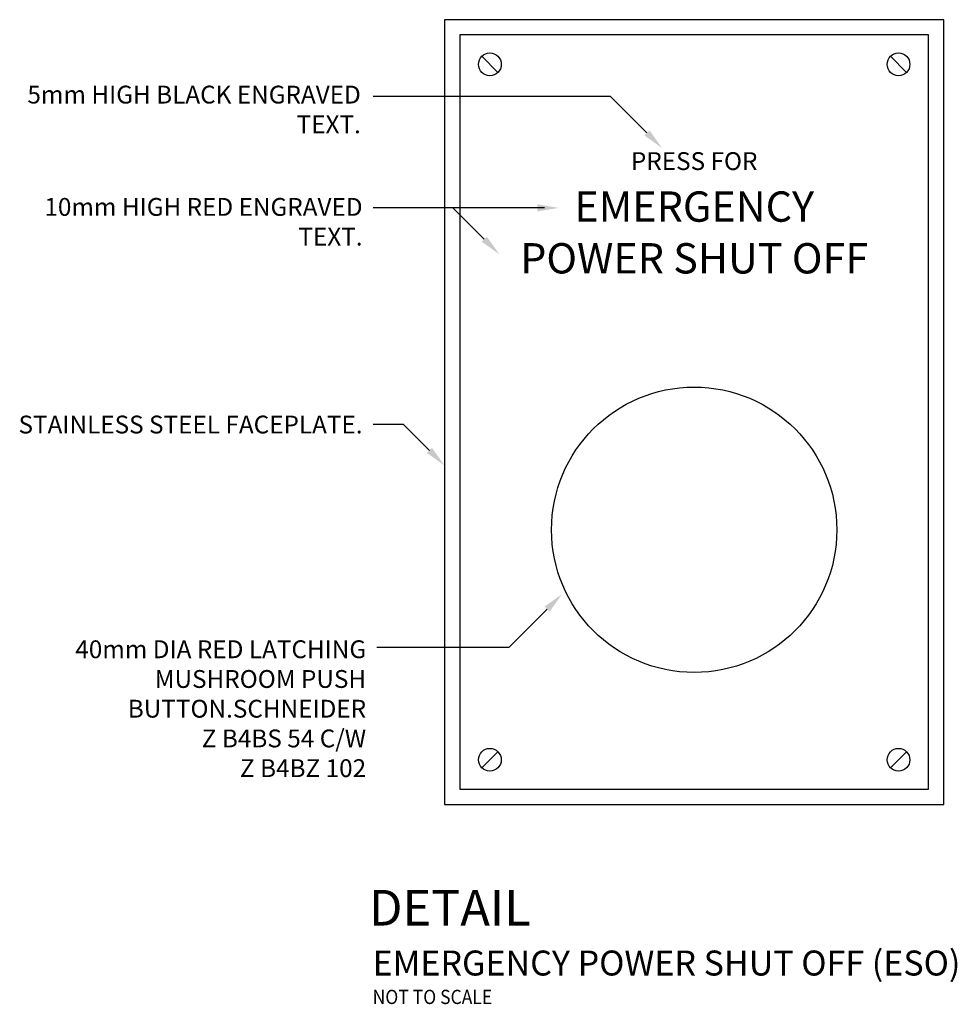
# Model space of a CAD drawing. Extents: x 30655 to 116693, y 1831 to 66595.
# Drawn here: x 103546 to 116693, y 52793 to 66595 of the extents above; entities that cross this region are included whole.
import ezdxf
from ezdxf.enums import TextEntityAlignment as Align

# ---------------------------------------------------------------- set-up
doc = ezdxf.new("R2010")
doc.units = 0
for name, color, linetype in [('DET-018', 1, 'CONTINUOUS'), ('DET-025', 7, 'CONTINUOUS'), ('DET-035', 2, 'CONTINUOUS'), ('DET-050', 6, 'CONTINUOUS'), ('NOT-25TXT', 4, 'CONTINUOUS'), ('SYM-ATT', 2, 'CONTINUOUS'), ('SYM-TEXT', 7, 'CONTINUOUS'), ('X-TITLE', 7, 'CONTINUOUS')]:
    doc.layers.add(name, color=color, linetype=linetype)
doc.styles.add('EDG', font='edg.shx', dxfattribs={"width": 0.9})
doc.styles.add('EDG-BOLD', font='arial.ttf')
doc.styles.add('EDG-XBOLD', font='arialbd.ttf')

# ---------------------------------------------------------------- blocks, each defined once
blk = doc.blocks.new('REF-TITL')
at = {"layer": 'SYM-ATT', "color": 133, "linetype": 'ByBlock'}
for tag, p, height, style in [('NAME', (0, 0), 5, 'EDG-XBOLD'), ('TYPE', (0.5, -7), 3.5, 'EDG-BOLD')]:
    blk.add_attdef(tag, p, '', height=height, dxfattribs=dict(at, style=style))
at = {"layer": 'SYM-ATT', "color": 255, "linetype": 'ByBlock', "style": 'EDG', "width": 0.9}
for tag, flags in [('CHAN', 3), ('RATING', 3), ('EQUIP', 3), ('ID', 9)]:
    blk.add_attdef(tag, (0, 0), '', height=2, dxfattribs=dict(at, flags=flags))
at = {"layer": 'SYM-ATT', "color": 7, "linetype": 'ByBlock', "style": 'EDG', "width": 0.9}
blk.add_attdef('MOUNT', (0.5, -11), '', height=2, dxfattribs=at)
at = {"layer": 'SYM-TEXT', "color": 255, "linetype": 'ByBlock', "style": 'EDG', "width": 0.9, "flags": 3}
blk.add_attdef('TEXT', (0, 0), '', height=2, dxfattribs=at)

msp = doc.modelspace()

# ---------------------------------------------------------------- linework, layer by layer
at = {"layer": 'DET-018'}
for points in [[(110026.3, 66081.7), (110251.6, 65856.3)], [(115756.4, 66081.7), (115981.8, 65856.3)], [(110026.3, 56108.3), (110251.6, 56333.7)], [(115756.4, 56108.3), (115981.8, 56333.7)]]:
    msp.add_lwpolyline(points, dxfattribs=at)
at = {"layer": 'DET-025'}
for centre in [(110139, 65969), (115869.1, 65969), (110139, 56221), (115869.1, 56221)]:
    msp.add_circle(centre, 159.4, dxfattribs=at)
at = {"layer": 'DET-035'}
msp.add_lwpolyline([(109716.5, 55807.5), (116291.5, 55807.5), (116291.5, 66382.5), (109716.5, 66382.5)], close=True, dxfattribs=at)
at = {"layer": 'DET-050'}
msp.add_lwpolyline([(109504, 55595), (116504, 55595), (116504, 66595), (109504, 66595)], close=True, dxfattribs=at)
msp.add_circle((113004, 59445), 2000, dxfattribs=at)
at = {"layer": 'NOT-25TXT'}
for p, q in [((111829, 65520), (108504, 65520)), ((112341.9, 65007.2), (111829, 65520)), ((110454, 63957), (108504, 63957)), ((110059.8, 63519.1), (109621.9, 63957)), ((110904, 63957), (110379, 63957)), ((108929, 60920), (108504, 60920)), ((109291.9, 60557.2), (108929, 60920)), ((110941.9, 58332.9), (110404, 57795)), ((110404, 57795), (108554, 57795))]:
    msp.add_line(p, q, dxfattribs=at)
for points in [[(112377.2, 65042.5), (112306.5, 64971.8), (112554, 64795)], [(110804, 63907), (110804, 64007), (111104, 63957)], [(110024.5, 63483.8), (110095.2, 63554.5), (110271.9, 63307)], [(109327.2, 60592.5), (109256.5, 60521.8), (109504, 60345)], [(110977.2, 58297.5), (110906.5, 58368.2), (111154, 58545)]]:
    msp.add_solid(points, dxfattribs=at)

# ---------------------------------------------------------------- block references
at = {"layer": 'X-TITLE', "xscale": 100, "yscale": 100, "zscale": 100}
msp.add_blockref('REF-TITL', (108445.3, 53896.6), dxfattribs=at).add_auto_attribs({'NAME': '%%uDETAIL', 'TYPE': 'EMERGENCY POWER SHUT OFF (ESO)', 'MOUNT': 'NOT TO SCALE'})

# ---------------------------------------------------------------- texts
at = {"layer": 'NOT-25TXT', "style": 'EDG-BOLD'}
for s, height, p in [('PRESS FOR', 250, (113004, 64612.8)), ('EMERGENCY', 425, (113004, 63975.3)), ('POWER SHUT OFF', 425, (113004, 63250.3))]:
    msp.add_text(s, height=height, dxfattribs=at).set_placement(p, align=Align.MIDDLE_CENTER)
at = {"layer": 'NOT-25TXT', "char_height": 250, "attachment_point": 3, "style": 'EDG'}
for s, insert, width in [('5mm HIGH BLACK ENGRAVED TEXT.', (108329, 65670), 4725), ('10mm HIGH RED ENGRAVED TEXT.', (108354, 64095.6), 4650), ('STAINLESS STEEL FACEPLATE.', (108354, 61045), 5450), ('40mm DIA RED LATCHING MUSHROOM PUSH BUTTON.\\PSCHNEIDER\\PZ B4BS 54 C/W\\PZ B4BZ 102', (108404, 57895), 4450)]:
    msp.add_mtext(s, dxfattribs=dict(at, insert=insert, width=width))

doc.saveas('drawing.dxf')
